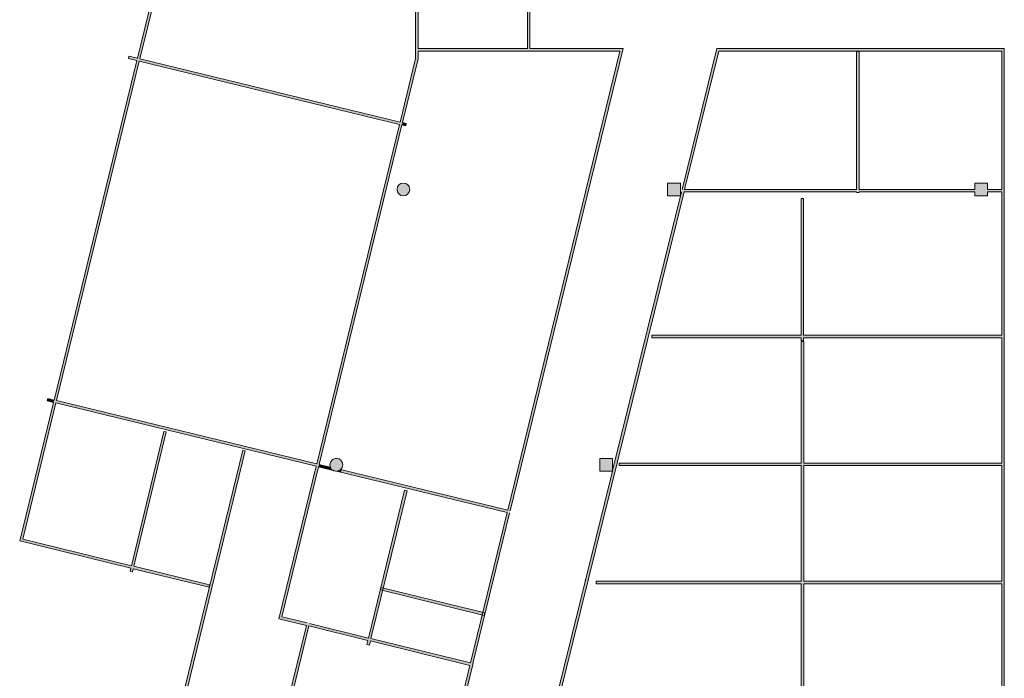
# Model space of a CAD drawing. Extents: x 391848 to 559579, y -905371 to 49814.
# Drawn here: x 491809 to 493386, y -898144 to -897090 of the extents above; entities that cross this region are included whole.
import ezdxf

# ---------------------------------------------------------------- set-up
doc = ezdxf.new("R2010")
doc.units = 0
doc.header["$MEASUREMENT"] = 0
for name, color, linetype, lineweight in [('__kolonnas 400_Pen_No__1', 7, 'Continuous', 20), ('Interior Walls_Pen_No__1', 7, 'Continuous', 20), ('Karlis_EL_Text', 7, 'Continuous', 25)]:
    doc.layers.add(name, color=color, linetype=linetype, lineweight=lineweight)
doc.layers.add('__kolonnas 400_Pen_No__97', color=7, linetype='Continuous', lineweight=20, true_color=0x3f3f3f)
doc.layers.add('Interior Walls_Pen_No__2', color=7, linetype='Continuous', lineweight=20, true_color=0x747474)

# ---------------------------------------------------------------- blocks, each defined once
blk = doc.blocks.new('Wall_849', base_point=(492387.7, -897999.1))
at = {"layer": 'Interior Walls_Pen_No__2', "linetype": 'Continuous'}
blk.add_hatch(color=256, dxfattribs=at).paths.add_polyline_path([(492386.8, -898002.9), (492553.2, -898043.6), (492554.2, -898039.7), (492387.7, -897999.1)], flags=0)
at = {"layer": 'Interior Walls_Pen_No__1', "linetype": 'Continuous'}
for p, q in [((492387.7, -897999.1), (492386.8, -898002.9)), ((492386.8, -898002.9), (492553.2, -898043.6)), ((492554.2, -898039.7), (492387.7, -897999.1)), ((492553.2, -898043.6), (492554.2, -898039.7))]:
    blk.add_line(p, q, dxfattribs=at)
blk = doc.blocks.new('Wall_851', base_point=(493385.9, -897993))
at = {"layer": 'Interior Walls_Pen_No__2', "linetype": 'Continuous'}
for points in [[(492732.4, -897989.1), (492732.4, -897993), (493060.8, -897993), (493060.8, -897989.1)], [(493064.8, -897989.1), (493064.8, -897993), (493381.9, -897993), (493381.9, -897989.1)]]:
    blk.add_hatch(color=256, dxfattribs=at).paths.add_polyline_path(points, flags=0)
at = {"layer": 'Interior Walls_Pen_No__1', "linetype": 'Continuous'}
for p, q in [((493060.8, -897989.1), (492732.4, -897989.1)), ((492732.4, -897989.1), (492732.4, -897993)), ((492732.4, -897993), (493060.8, -897993)), ((493381.9, -897989.1), (493064.8, -897989.1)), ((493064.8, -897993), (493381.9, -897993))]:
    blk.add_line(p, q, dxfattribs=at)
blk = doc.blocks.new('Wall_869', base_point=(491854.4, -897696.6))
at = {"layer": 'Interior Walls_Pen_No__2', "linetype": 'Continuous'}
for points in [[(491863.5, -897702.8), (491864.4, -897699), (491854.4, -897696.6), (491853.5, -897700.4)], [(492284, -897804.9), (492284.9, -897801), (491868.2, -897699.9), (491867.3, -897703.7)], [(492304, -897809.7), (492304.9, -897805.9), (492288.7, -897802), (492287.8, -897805.8)], [(492304, -897809.7), (492315.5, -897812.5), (492309, -897809.8), (492307.7, -897806.6), (492304.9, -897805.9)], [(492322.6, -897810.2), (492316.5, -897812.7), (492323.9, -897814.5), (492324.8, -897810.7)], [(492590, -897879.1), (492591, -897875.3), (492324.8, -897810.7), (492323.9, -897814.5)]]:
    blk.add_hatch(color=256, dxfattribs=at).paths.add_polyline_path(points, flags=0)
at = {"layer": 'Interior Walls_Pen_No__1', "linetype": 'Continuous'}
for p, q in [((491854.4, -897696.6), (491853.5, -897700.4)), ((491853.5, -897700.4), (491863.5, -897702.8)), ((491864.4, -897699), (491854.4, -897696.6)), ((491867.3, -897703.7), (492284, -897804.9)), ((492284.9, -897801), (491868.2, -897699.9)), ((492287.8, -897805.8), (492311.1, -897811.5)), ((492306.7, -897806.3), (492288.7, -897802)), ((492316.7, -897812.8), (492590, -897879.1)), ((492591, -897875.3), (492323, -897810.3))]:
    blk.add_line(p, q, dxfattribs=at)
blk = doc.blocks.new('Wall_875', base_point=(492867.7, -897362))
at = {"layer": 'Interior Walls_Pen_No__2', "linetype": 'Continuous'}
for points in [[(493149.4, -897365.9), (493149.4, -897362), (492873.9, -897362), (492873, -897365.9)], [(493338.5, -897365.9), (493338.5, -897362), (493153.3, -897362), (493153.3, -897365.9)], [(493381.9, -897365.9), (493381.9, -897362), (493359, -897362), (493359, -897365.9)]]:
    blk.add_hatch(color=256, dxfattribs=at).paths.add_polyline_path(points, flags=0)
at = {"layer": 'Interior Walls_Pen_No__1', "linetype": 'Continuous'}
for p, q in [((492873, -897365.9), (493149.4, -897365.9)), ((493149.4, -897362), (492873.9, -897362)), ((493338.5, -897362), (493153.3, -897362)), ((493153.3, -897365.9), (493338.5, -897365.9)), ((493381.9, -897362), (493359, -897362)), ((493359, -897365.9), (493381.9, -897365.9))]:
    blk.add_line(p, q, dxfattribs=at)
blk = doc.blocks.new('Wall_876', base_point=(492601.4, -898448.1))
at = {"layer": 'Interior Walls_Pen_No__2', "linetype": 'Continuous'}
for points in [[(492928.7, -897140.5), (492925.6, -897136.6), (492763.2, -897793.5), (492767, -897794.4)], [(492758.4, -897812.8), (492757.3, -897817.5), (492761.1, -897818.5), (492767, -897794.4), (492763.2, -897793.5), (492758.7, -897811.8), (492758.7, -897812.8)], [(492761.1, -897818.5), (492757.3, -897817.5), (492654.5, -898233.6), (492658.3, -898234.5)], [(492649.6, -898253.4), (492648.5, -898257.7), (492652.3, -898258.6), (492658.3, -898234.5), (492654.5, -898233.6), (492651.8, -898244.3), (492651.8, -898253.4)], [(492652.3, -898258.6), (492648.5, -898257.7), (492601.4, -898448.1), (492606.4, -898444.2)]]:
    blk.add_hatch(color=256, dxfattribs=at).paths.add_polyline_path(points, flags=0)
at = {"layer": 'Interior Walls_Pen_No__1', "linetype": 'Continuous'}
for p, q in [((492925.6, -897136.6), (492869.9, -897362)), ((492873.9, -897362), (492928.7, -897140.5)), ((492657.1, -898239.2), (492873, -897365.9)), ((492868.9, -897365.9), (492758.7, -897811.8)), ((492758.4, -897812.8), (492651.8, -898244.3)), ((492649.6, -898253.4), (492601.4, -898448.1)), ((492606.4, -898444.2), (492656.1, -898243.2))]:
    blk.add_line(p, q, dxfattribs=at)
blk = doc.blocks.new('Wall_893', base_point=(492925.6, -897136.6))
at = {"layer": 'Interior Walls_Pen_No__2', "linetype": 'Continuous'}
blk.add_hatch(color=256, dxfattribs=at).paths.add_polyline_path([(492928.7, -897140.5), (493381.9, -897140.5), (493385.9, -897136.6), (492925.6, -897136.6)], flags=0)
at = {"layer": 'Interior Walls_Pen_No__1', "linetype": 'Continuous'}
for p, q in [((493385.9, -897136.6), (492925.6, -897136.6)), ((492928.7, -897140.5), (493381.9, -897140.5))]:
    blk.add_line(p, q, dxfattribs=at)
blk = doc.blocks.new('Wall_894', base_point=(492821.6, -897595.2))
at = {"layer": 'Interior Walls_Pen_No__2', "linetype": 'Continuous'}
for points in [[(493060.6, -897599.2), (493060.6, -897595.2), (492821.6, -897595.2), (492821.6, -897599.2)], [(493381.9, -897599.2), (493381.9, -897595.2), (493064.5, -897595.2), (493064.5, -897599.2)]]:
    blk.add_hatch(color=256, dxfattribs=at).paths.add_polyline_path(points, flags=0)
at = {"layer": 'Interior Walls_Pen_No__1', "linetype": 'Continuous'}
for p, q in [((493060.6, -897595.2), (492821.6, -897595.2)), ((492821.6, -897595.2), (492821.6, -897599.2)), ((492821.6, -897599.2), (493060.6, -897599.2)), ((493381.9, -897595.2), (493064.5, -897595.2)), ((493064.5, -897599.2), (493381.9, -897599.2))]:
    blk.add_line(p, q, dxfattribs=at)
blk = doc.blocks.new('Wall_896', base_point=(492715.4, -897985.5))
at = {"layer": 'Interior Walls_Pen_No__2', "linetype": 'Continuous'}
blk.add_hatch(color=256, dxfattribs=at).paths.add_polyline_path([(492714.5, -897989.3), (492714.9, -897989.4), (492715.8, -897985.6), (492715.4, -897985.5)], flags=0)
at = {"layer": 'Interior Walls_Pen_No__1', "linetype": 'Continuous'}
for p, q in [((492715.4, -897985.5), (492714.5, -897989.3)), ((492714.9, -897989.4), (492715.8, -897985.6)), ((492715.8, -897985.6), (492715.4, -897985.5)), ((492714.5, -897989.3), (492714.9, -897989.4))]:
    blk.add_line(p, q, dxfattribs=at)
blk = doc.blocks.new('Wall_897', base_point=(492775.4, -897136.6))
at = {"layer": 'Interior Walls_Pen_No__2', "linetype": 'Continuous'}
for points in [[(492531.3, -898119.7), (492535.1, -898120.7), (492775.4, -897136.6), (492770.4, -897140.5)], [(492497.1, -898259.7), (492500.9, -898260.6), (492534.2, -898124.5), (492530.3, -898123.6)], [(492463.1, -898399.1), (492465.9, -898403.8), (492500, -898264.4), (492496.2, -898263.5)]]:
    blk.add_hatch(color=256, dxfattribs=at).paths.add_polyline_path(points, flags=0)
at = {"layer": 'Interior Walls_Pen_No__1', "linetype": 'Continuous'}
for p, q in [((492594.8, -897876.3), (492775.4, -897136.6)), ((492770.4, -897140.5), (492591, -897875.3)), ((492590, -897879.1), (492531.3, -898119.7)), ((492535.1, -898120.7), (492593.8, -897880.1)), ((492530.3, -898123.6), (492497.1, -898259.7)), ((492500.9, -898260.6), (492534.2, -898124.5)), ((492496.2, -898263.5), (492463.1, -898399.1)), ((492465.9, -898403.8), (492500, -898264.4))]:
    blk.add_line(p, q, dxfattribs=at)
blk = doc.blocks.new('Wall_898', base_point=(493385.9, -897136.6))
at = {"layer": 'Interior Walls_Pen_No__2', "linetype": 'Continuous'}
blk.add_hatch(color=256, dxfattribs=at).paths.add_polyline_path([(493381.9, -897140.5), (493381.9, -898444.2), (493385.9, -898448.1), (493385.9, -897136.6)], flags=0)
at = {"layer": 'Interior Walls_Pen_No__1', "linetype": 'Continuous'}
for p, q in [((493385.9, -898448.1), (493385.9, -897136.6)), ((493381.9, -897140.5), (493381.9, -897362)), ((493381.9, -897365.9), (493381.9, -897595.2)), ((493381.9, -897599.2), (493381.9, -897800.1)), ((493381.9, -897804), (493381.9, -897989.1)), ((493381.9, -897993), (493381.9, -898239.2)), ((493381.9, -898243.2), (493381.9, -898444.2))]:
    blk.add_line(p, q, dxfattribs=at)
blk = doc.blocks.new('Wall_900', base_point=(492006.5, -898435.3))
at = {"layer": 'Interior Walls_Pen_No__2', "linetype": 'Continuous'}
blk.add_hatch(color=256, dxfattribs=at).paths.add_polyline_path([(492011.3, -898432.4), (492170.5, -897780.3), (492166.7, -897779.4), (492007.4, -898431.5)], flags=0)
at = {"layer": 'Interior Walls_Pen_No__1', "linetype": 'Continuous'}
for p, q in [((492166.7, -897779.4), (492007.4, -898431.5)), ((492011.3, -898432.4), (492170.5, -897780.3)), ((492170.5, -897780.3), (492166.7, -897779.4))]:
    blk.add_line(p, q, dxfattribs=at)
blk = doc.blocks.new('Wall_911', base_point=(493153.3, -897141.4))
at = {"layer": 'Interior Walls_Pen_No__2', "linetype": 'Continuous'}
blk.add_hatch(color=256, dxfattribs=at).paths.add_polyline_path([(493149.4, -897141.4), (493149.4, -897366.8), (493153.3, -897366.8), (493153.3, -897141.4)], flags=0)
at = {"layer": 'Interior Walls_Pen_No__1', "linetype": 'Continuous'}
for p, q in [((493149.4, -897141.4), (493149.4, -897362)), ((493153.3, -897141.4), (493149.4, -897141.4)), ((493153.3, -897362), (493153.3, -897141.4)), ((493149.4, -897366.8), (493153.3, -897366.8))]:
    blk.add_line(p, q, dxfattribs=at)
blk = doc.blocks.new('Wall_921', base_point=(491814.1, -897921.6))
at = {"layer": 'Interior Walls_Pen_No__2', "linetype": 'Continuous'}
for points in [[(491998, -897152), (492001.8, -897152.9), (492153.4, -896532.1), (492150.3, -896528.1)], [(491809.3, -897924.5), (491814.1, -897921.6), (492000.8, -897156.7), (491997, -897155.8)]]:
    blk.add_hatch(color=256, dxfattribs=at).paths.add_polyline_path(points, flags=0)
at = {"layer": 'Interior Walls_Pen_No__1', "linetype": 'Continuous'}
for p, q in [((492150.3, -896528.1), (492034.4, -897002.7)), ((492081.6, -896825.8), (492153.4, -896532.1)), ((492038.4, -897002.7), (492080.7, -896829.7)), ((492033.5, -897006.6), (491998, -897152)), ((492001.8, -897152.9), (492037.5, -897006.6)), ((491997, -897155.8), (491864.4, -897699)), ((491868.2, -897699.9), (492000.8, -897156.7)), ((491863.5, -897702.8), (491809.3, -897924.5)), ((491814.1, -897921.6), (491867.3, -897703.7))]:
    blk.add_line(p, q, dxfattribs=at)
blk = doc.blocks.new('Wall_924', base_point=(491814.1, -897921.6))
at = {"layer": 'Interior Walls_Pen_No__2', "linetype": 'Continuous'}
for points in [[(491987.3, -897967.9), (491988.2, -897964.1), (491814.1, -897921.6), (491809.3, -897924.5)], [(492112.6, -897998.5), (492113.5, -897994.7), (491992, -897965), (491991.1, -897968.9)]]:
    blk.add_hatch(color=256, dxfattribs=at).paths.add_polyline_path(points, flags=0)
at = {"layer": 'Interior Walls_Pen_No__1', "linetype": 'Continuous'}
for p, q in [((491809.3, -897924.5), (491987.3, -897967.9)), ((491988.2, -897964.1), (491814.1, -897921.6)), ((491991.1, -897968.9), (492112.6, -897998.5)), ((492113.5, -897994.7), (491992, -897965)), ((492112.6, -897998.5), (492113.5, -897994.7))]:
    blk.add_line(p, q, dxfattribs=at)
blk = doc.blocks.new('Wall_925', base_point=(492269.7, -898054.4))
at = {"layer": 'Interior Walls_Pen_No__2', "linetype": 'Continuous'}
blk.add_hatch(color=256, dxfattribs=at).paths.add_polyline_path([(492272.3, -898060.5), (492268.5, -898059.6), (492200.3, -898338.9), (492205, -898336.1)], flags=0)
at = {"layer": 'Interior Walls_Pen_No__1', "linetype": 'Continuous'}
for p, q in [((492268.5, -898059.6), (492235.2, -898195.8)), ((492239, -898196.7), (492272.3, -898060.5)), ((492234.3, -898199.6), (492200.3, -898338.9)), ((492205, -898336.1), (492238.1, -898200.5))]:
    blk.add_line(p, q, dxfattribs=at)
blk = doc.blocks.new('Wall_929', base_point=(492225.3, -898045))
at = {"layer": 'Interior Walls_Pen_No__2', "linetype": 'Continuous'}
for points in [[(492367, -898083.7), (492367.9, -898079.9), (492229.1, -898046), (492224.4, -898048.9)], [(492534.5, -898124.6), (492535.5, -898120.8), (492371.8, -898080.8), (492370.8, -898084.6)]]:
    blk.add_hatch(color=256, dxfattribs=at).paths.add_polyline_path(points, flags=0)
at = {"layer": 'Interior Walls_Pen_No__1', "linetype": 'Continuous'}
for p, q in [((492224.4, -898048.9), (492268.5, -898059.6)), ((492269.4, -898055.8), (492229.1, -898046)), ((492272.3, -898060.5), (492367, -898083.7)), ((492367.9, -898079.9), (492273.2, -898056.7)), ((492531.3, -898119.7), (492371.8, -898080.8)), ((492370.8, -898084.6), (492530.3, -898123.6)), ((492534.5, -898124.6), (492535.5, -898120.8))]:
    blk.add_line(p, q, dxfattribs=at)
blk = doc.blocks.new('Wall_931', base_point=(491984.3, -897148.7))
at = {"layer": 'Interior Walls_Pen_No__2', "linetype": 'Continuous'}
for points in [[(492417.5, -897257.9), (492418.4, -897254.1), (491984.3, -897148.7), (491983.4, -897152.5)], [(492427.5, -897260.3), (492428.4, -897256.5), (492422.3, -897255), (492421.3, -897258.8)]]:
    blk.add_hatch(color=256, dxfattribs=at).paths.add_polyline_path(points, flags=0)
at = {"layer": 'Interior Walls_Pen_No__1', "linetype": 'Continuous'}
for p, q in [((491984.3, -897148.7), (491983.4, -897152.5)), ((491998, -897152), (491984.3, -897148.7)), ((491983.4, -897152.5), (491997, -897155.8)), ((492000.8, -897156.7), (492417.5, -897257.9)), ((492418.4, -897254.1), (492001.8, -897152.9)), ((492421.3, -897258.8), (492427.5, -897260.3)), ((492428.4, -897256.5), (492422.3, -897255)), ((492427.5, -897260.3), (492428.4, -897256.5))]:
    blk.add_line(p, q, dxfattribs=at)
blk = doc.blocks.new('Wall_950', base_point=(492443.3, -897152.5))
at = {"layer": 'Interior Walls_Pen_No__2', "linetype": 'Continuous'}
blk.add_hatch(color=256, dxfattribs=at).paths.add_polyline_path([(492443.3, -897152.5), (492224.4, -898048.9), (492229.1, -898046), (492447.2, -897152.9)], flags=0)
at = {"layer": 'Interior Walls_Pen_No__1', "linetype": 'Continuous'}
for p, q in [((492443.3, -897152.5), (492418.4, -897254.1)), ((492422.3, -897255), (492447.2, -897152.9)), ((492417.5, -897257.9), (492284.9, -897801)), ((492288.7, -897802), (492421.3, -897258.8)), ((492284, -897804.9), (492224.4, -898048.9)), ((492229.1, -898046), (492287.8, -897805.8))]:
    blk.add_line(p, q, dxfattribs=at)
blk = doc.blocks.new('Wall_955', base_point=(491986, -897973))
at = {"layer": 'Interior Walls_Pen_No__2', "linetype": 'Continuous'}
blk.add_hatch(color=256, dxfattribs=at).paths.add_polyline_path([(491989.9, -897973.9), (492043.8, -897750.1), (492040, -897749.2), (491986, -897973)], flags=0)
at = {"layer": 'Interior Walls_Pen_No__1', "linetype": 'Continuous'}
for p, q in [((492040, -897749.2), (491988.2, -897964.1)), ((491992, -897965), (492043.8, -897750.1)), ((492043.8, -897750.1), (492040, -897749.2)), ((491987.3, -897967.9), (491986, -897973)), ((491989.9, -897973.9), (491991.1, -897968.9)), ((491986, -897973), (491989.9, -897973.9))]:
    blk.add_line(p, q, dxfattribs=at)
blk = doc.blocks.new('Wall_956', base_point=(492443.3, -897152.5))
at = {"layer": 'Interior Walls_Pen_No__2', "linetype": 'Continuous'}
blk.add_hatch(color=256, dxfattribs=at).paths.add_polyline_path([(492447.2, -897152.9), (492447.2, -896829.7), (492443.3, -896829.7), (492443.3, -897152.5)], flags=0)
at = {"layer": 'Interior Walls_Pen_No__1', "linetype": 'Continuous'}
for p, q in [((492443.3, -896829.7), (492443.3, -897002.7)), ((492447.2, -897002.7), (492447.2, -896829.7)), ((492443.3, -897006.6), (492443.3, -897152.5)), ((492447.2, -897136.6), (492447.2, -897006.6)), ((492447.2, -897152.9), (492447.2, -897140.5))]:
    blk.add_line(p, q, dxfattribs=at)
blk = doc.blocks.new('Wall_957', base_point=(492443.3, -897136.6))
at = {"layer": 'Interior Walls_Pen_No__2', "linetype": 'Continuous'}
blk.add_hatch(color=256, dxfattribs=at).paths.add_polyline_path([(492447.2, -897140.5), (492770.4, -897140.5), (492775.4, -897136.6), (492447.2, -897136.6)], flags=0)
at = {"layer": 'Interior Walls_Pen_No__1', "linetype": 'Continuous'}
for p, q in [((492622.5, -897136.6), (492447.2, -897136.6)), ((492775.4, -897136.6), (492626.4, -897136.6)), ((492447.2, -897140.5), (492770.4, -897140.5))]:
    blk.add_line(p, q, dxfattribs=at)
blk = doc.blocks.new('Wall_965', base_point=(492769.4, -897804))
at = {"layer": 'Interior Walls_Pen_No__2', "linetype": 'Continuous'}
for points in [[(492769.4, -897800.1), (492769.4, -897804), (493060.8, -897804), (493060.8, -897800.1)], [(493064.8, -897800.1), (493064.8, -897804), (493381.9, -897804), (493381.9, -897800.1)]]:
    blk.add_hatch(color=256, dxfattribs=at).paths.add_polyline_path(points, flags=0)
at = {"layer": 'Interior Walls_Pen_No__1', "linetype": 'Continuous'}
for p, q in [((493060.8, -897800.1), (492769.4, -897800.1)), ((492769.4, -897800.1), (492769.4, -897804)), ((492769.4, -897804), (493060.8, -897804)), ((493381.9, -897800.1), (493064.8, -897800.1)), ((493064.8, -897804), (493381.9, -897804))]:
    blk.add_line(p, q, dxfattribs=at)
blk = doc.blocks.new('Wall_967', base_point=(492626.4, -897136.6))
at = {"layer": 'Interior Walls_Pen_No__2', "linetype": 'Continuous'}
blk.add_hatch(color=256, dxfattribs=at).paths.add_polyline_path([(492626.4, -897136.6), (492626.4, -896819.4), (492622.5, -896819.4), (492622.5, -897136.6)], flags=0)
at = {"layer": 'Interior Walls_Pen_No__1', "linetype": 'Continuous'}
for p, q in [((492626.4, -896819.4), (492622.5, -896819.4)), ((492622.5, -896819.4), (492622.5, -896825.8)), ((492626.4, -896825.8), (492626.4, -896819.4)), ((492622.5, -896829.7), (492622.5, -897136.6)), ((492626.4, -897003.4), (492626.4, -896829.7)), ((492626.4, -897136.6), (492626.4, -897007.3))]:
    blk.add_line(p, q, dxfattribs=at)
blk = doc.blocks.new('Wall_985', base_point=(492425.7, -897843.1))
at = {"layer": 'Interior Walls_Pen_No__2', "linetype": 'Continuous'}
blk.add_hatch(color=256, dxfattribs=at).paths.add_polyline_path([(492425.7, -897843.1), (492365.4, -898090.1), (492369.2, -898091.1), (492429.6, -897844.1)], flags=0)
at = {"layer": 'Interior Walls_Pen_No__1', "linetype": 'Continuous'}
for p, q in [((492425.7, -897843.1), (492367.9, -898079.9)), ((492371.8, -898080.8), (492429.6, -897844.1)), ((492429.6, -897844.1), (492425.7, -897843.1)), ((492367, -898083.7), (492365.4, -898090.1)), ((492365.4, -898090.1), (492369.2, -898091.1)), ((492369.2, -898091.1), (492370.8, -898084.6))]:
    blk.add_line(p, q, dxfattribs=at)
blk = doc.blocks.new('Wall_998', base_point=(493060.8, -898243.2))
at = {"layer": 'Interior Walls_Pen_No__2', "linetype": 'Continuous'}
blk.add_hatch(color=256, dxfattribs=at).paths.add_polyline_path([(493064.8, -898239.2), (493064.8, -897605.5), (493060.8, -897605.5), (493060.8, -898239.2)], flags=0)
at = {"layer": 'Interior Walls_Pen_No__1', "linetype": 'Continuous'}
for p, q in [((493064.8, -897605.5), (493060.8, -897605.5)), ((493060.8, -897605.5), (493060.8, -897800.1)), ((493064.8, -897800.1), (493064.8, -897605.5)), ((493060.8, -897804), (493060.8, -897989.1)), ((493064.8, -897989.1), (493064.8, -897804)), ((493060.8, -897993), (493060.8, -898239.2)), ((493064.8, -898239.2), (493064.8, -897993))]:
    blk.add_line(p, q, dxfattribs=at)
blk = doc.blocks.new('Wall_1000', base_point=(493060.6, -897604.2))
at = {"layer": 'Interior Walls_Pen_No__2', "linetype": 'Continuous'}
blk.add_hatch(color=256, dxfattribs=at).paths.add_polyline_path([(493064.5, -897604.2), (493064.5, -897376.2), (493060.6, -897376.2), (493060.6, -897604.2)], flags=0)
at = {"layer": 'Interior Walls_Pen_No__1', "linetype": 'Continuous'}
for p, q in [((493064.5, -897376.2), (493060.6, -897376.2)), ((493060.6, -897376.2), (493060.6, -897595.2)), ((493064.5, -897595.2), (493064.5, -897376.2)), ((493060.6, -897599.2), (493060.6, -897604.2)), ((493060.6, -897604.2), (493064.5, -897604.2)), ((493064.5, -897604.2), (493064.5, -897599.2))]:
    blk.add_line(p, q, dxfattribs=at)
blk = doc.blocks.new('Column_487', base_point=(492748.5, -897802.6))
at = {"layer": '__kolonnas 400_Pen_No__97', "linetype": 'Continuous'}
blk.add_hatch(color=256, dxfattribs=at).paths.add_polyline_path([(492738.2, -897812.8), (492758.7, -897812.8), (492758.7, -897792.3), (492738.2, -897792.3)], flags=0)
at = {"layer": '__kolonnas 400_Pen_No__1', "linetype": 'Continuous'}
for p, q in [((492758.7, -897792.3), (492738.2, -897792.3)), ((492738.2, -897792.3), (492738.2, -897812.8)), ((492758.7, -897811.8), (492758.7, -897792.3)), ((492738.2, -897812.8), (492758.4, -897812.8))]:
    blk.add_line(p, q, dxfattribs=at)
blk = doc.blocks.new('Column_488', base_point=(493348.8, -897362))
at = {"layer": '__kolonnas 400_Pen_No__97', "linetype": 'Continuous'}
blk.add_hatch(color=256, dxfattribs=at).paths.add_polyline_path([(493338.5, -897372.2), (493359, -897372.2), (493359, -897351.8), (493338.5, -897351.8)], flags=0)
at = {"layer": '__kolonnas 400_Pen_No__1', "linetype": 'Continuous'}
for p, q in [((493359, -897351.8), (493338.5, -897351.8)), ((493338.5, -897351.8), (493338.5, -897362)), ((493359, -897362), (493359, -897351.8)), ((493338.5, -897365.9), (493338.5, -897372.2)), ((493338.5, -897372.2), (493359, -897372.2)), ((493359, -897372.2), (493359, -897365.9))]:
    blk.add_line(p, q, dxfattribs=at)
blk = doc.blocks.new('Column_502', base_point=(492423.8, -897362))
at = {"layer": '__kolonnas 400_Pen_No__97', "linetype": 'Continuous'}
blk.add_hatch(color=256, dxfattribs=at).paths.add_polyline_path([(492423.8, -897372.2, 0.414214), (492434.1, -897362, 0.414214), (492423.8, -897351.8, 0.414214), (492413.6, -897362, 0.414214)], flags=0)
at = {"layer": '__kolonnas 400_Pen_No__1', "linetype": 'Continuous'}
blk.add_circle((492423.8, -897362), 10.2, dxfattribs=at)
blk = doc.blocks.new('Column_512', base_point=(492856.9, -897362))
at = {"layer": '__kolonnas 400_Pen_No__97', "linetype": 'Continuous'}
blk.add_hatch(color=256, dxfattribs=at).paths.add_polyline_path([(492846.7, -897372.2), (492867.2, -897372.2), (492867.2, -897351.8), (492846.7, -897351.8)], flags=0)
at = {"layer": '__kolonnas 400_Pen_No__1', "linetype": 'Continuous', "flags": 128}
blk.add_lwpolyline([(492846.7, -897372.2), (492867.2, -897372.2), (492867.2, -897351.8), (492846.7, -897351.8)], close=True, dxfattribs=at)
blk = doc.blocks.new('Column_527', base_point=(492316.3, -897802.6))
at = {"layer": '__kolonnas 400_Pen_No__97', "linetype": 'Continuous'}
blk.add_hatch(color=256, dxfattribs=at).paths.add_polyline_path([(492316.3, -897812.8, 0.414214), (492326.5, -897802.6, 0.414214), (492316.3, -897792.3, 0.414214), (492306, -897802.6, 0.414214)], flags=0)
at = {"layer": '__kolonnas 400_Pen_No__1', "linetype": 'Continuous'}
for start, end in [(0, 201.5798), (239.9776, 272.7353), (311.1331, 0)]:
    blk.add_arc((492316.3, -897802.6), 10.2, start, end, dxfattribs=at)

msp = doc.modelspace()

# ---------------------------------------------------------------- block references
at = {"layer": 'Karlis_EL_Text'}
for name, p in [('Wall_921', (491814.1, -897921.6)), ('Wall_967', (492626.4, -897136.6)), ('Wall_956', (492443.3, -897152.5)), ('Wall_957', (492443.3, -897136.6)), ('Wall_897', (492775.4, -897136.6)), ('Wall_876', (492601.4, -898448.1)), ('Wall_893', (492925.6, -897136.6)), ('Wall_898', (493385.9, -897136.6)), ('Wall_931', (491984.3, -897148.7)), ('Wall_950', (492443.3, -897152.5)), ('Wall_911', (493153.3, -897141.4)), ('Column_502', (492423.8, -897362)), ('Column_512', (492856.9, -897362)), ('Column_488', (493348.8, -897362)), ('Wall_875', (492867.7, -897362)), ('Wall_1000', (493060.6, -897604.2)), ('Wall_894', (492821.6, -897595.2)), ('Wall_998', (493060.8, -898243.2)), ('Wall_869', (491854.4, -897696.6)), ('Wall_955', (491986, -897973)), ('Wall_900', (492006.5, -898435.3)), ('Column_527', (492316.3, -897802.6)), ('Column_487', (492748.5, -897802.6)), ('Wall_965', (492769.4, -897804)), ('Wall_985', (492425.7, -897843.1)), ('Wall_924', (491814.1, -897921.6)), ('Wall_896', (492715.4, -897985.5)), ('Wall_849', (492387.7, -897999.1)), ('Wall_851', (493385.9, -897993)), ('Wall_929', (492225.3, -898045)), ('Wall_925', (492269.7, -898054.4))]:
    msp.add_blockref(name, p, dxfattribs=at)

doc.saveas('drawing.dxf')
